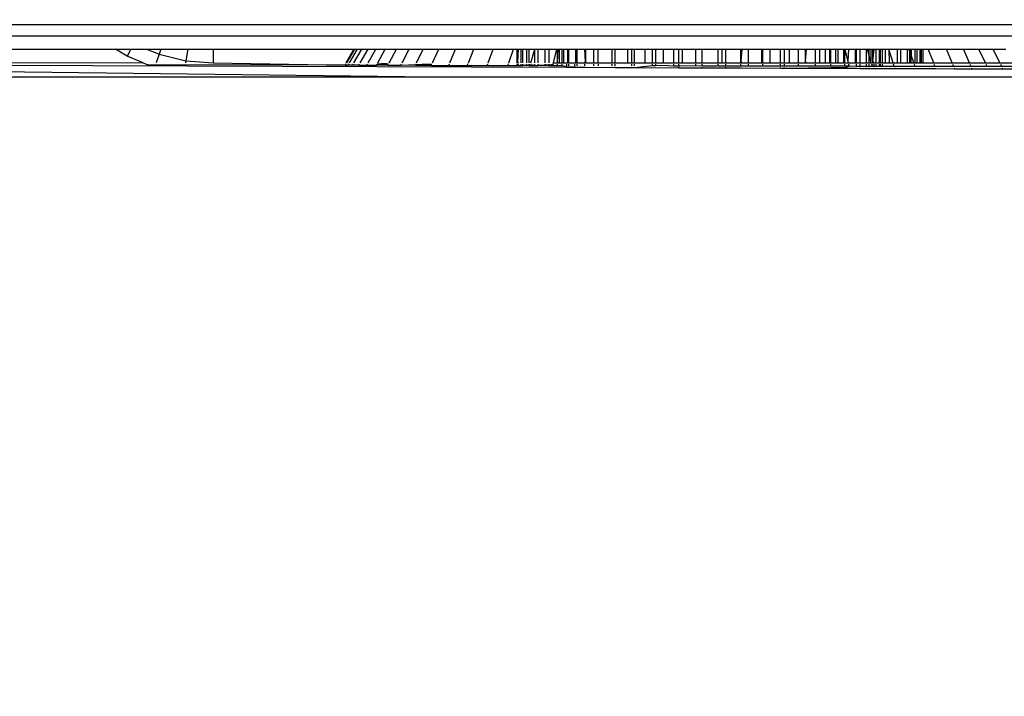
# Model space of a CAD drawing. Units: inches. Extents: x -97 to 951, y 78 to 810.
# Drawn here: x 491 to 495, y 259 to 261 of the extents above; entities that cross this region are included whole.
import ezdxf

# ---------------------------------------------------------------- set-up
doc = ezdxf.new("R2010")
doc.units = ezdxf.units.IN
doc.header["$MEASUREMENT"] = 0
doc.layers.add('VP-DIM', color=7, linetype='Continuous')
doc.layers.add('VP-EQ', color=7, linetype='Continuous', true_color=0x8a3492)
doc.styles.get("Standard").update_dxf_attribs({"font": 'arial.ttf'})
doc.dimstyles.get("Standard").update_dxf_attribs({"dimtxt": 14, "dimasz": 20, "dimexe": 20, "dimexo": 50, "dimgap": 20, "dimtad": 0, "dimdec": 0, "dimzin": 0, "dimdsep": 46, "dimtxsty": 'Standard', "dimcen": -0.09, "dimadec": 0, "dimazin": 0, "dimtfac": 1, "dimtdec": 4, "dimtofl": 0, "dimtmove": 0, "dimatfit": 3, "dimfxl": 70, "dimfxlon": 1, "dimtolj": 1, "dimtzin": 0, "dimarcsym": 0})

# ---------------------------------------------------------------- blocks, each defined once
blk = doc.blocks.new('1203')
at = {"color": 7}
for p, q in [((-87.7651, -15.258), (-87.7651, -19.4652)), ((-87.7651, -19.4652), (-87.713, -15.258)), ((-87.6151, -90.258), (-87.6151, -15.258)), ((-87.5722, -90.258), (-87.5722, -15.258)), ((-87.7306, -20.0625), (-87.7185, -16.7704)), ((-87.713, -18.4987), (-87.7185, -16.7704)), ((-87.6625, -16.9188), (-87.6625, -18.3973)), ((-87.6888, -18.4402), (-87.6625, -18.3973)), ((-87.6625, -18.3973), (-87.6625, -18.4536)), ((-87.713, -18.4987), (-87.6888, -18.4402)), ((-87.6625, -18.4536), (-87.6888, -18.4402)), ((-87.6625, -18.4536), (-87.6625, -18.5124)), ((-87.7218, -19.245), (-87.7202, -18.5161)), ((-87.713, -18.4987), (-87.7202, -18.5161)), ((-87.6625, -18.5124), (-87.6813, -18.5578)), ((-87.6625, -18.5124), (-87.6625, -18.5639)), ((-87.6813, -18.5578), (-87.713, -18.5475)), ((-87.6813, -18.5578), (-87.705, -18.6567)), ((-87.6625, -18.5639), (-87.6813, -18.5578)), ((-87.6625, -18.5639), (-87.6625, -18.6634)), ((-87.705, -18.6567), (-87.713, -18.6554)), ((-87.705, -18.6567), (-87.713, -18.758)), ((-87.6625, -18.6634), (-87.705, -18.6567)), ((-87.6625, -18.6634), (-87.6625, -18.758)), ((-87.713, -18.758), (-87.7218, -19.245)), ((-87.6625, -18.758), (-87.713, -18.758)), ((-87.6625, -18.758), (-87.6625, -19.277)), ((-87.7218, -19.245), (-87.7167, -19.248)), ((-87.7218, -19.245), (-87.7218, -19.255)), ((-87.7218, -19.255), (-87.7167, -19.258)), ((-87.7218, -19.255), (-87.7192, -19.2732)), ((-87.7218, -19.2717), (-87.7218, -19.255)), ((-87.6625, -19.277), (-87.713, -19.2469)), ((-87.713, -19.2502), (-87.6625, -19.2803)), ((-87.7219, -19.2949), (-87.722, -19.3245)), ((-87.7219, -19.2949), (-87.7218, -19.2717)), ((-87.7192, -19.2732), (-87.7219, -19.2949)), ((-87.7219, -19.2949), (-87.7167, -19.2978)), ((-87.7218, -19.2717), (-87.7167, -19.2747)), ((-87.713, -19.2602), (-87.6625, -19.2901)), ((-87.713, -19.2768), (-87.6625, -19.3063)), ((-87.6625, -19.277), (-87.6625, -19.2803)), ((-87.6625, -19.2803), (-87.6625, -19.2901)), ((-87.6625, -19.2901), (-87.6625, -19.3063)), ((-87.722, -19.3245), (-87.7167, -19.3274)), ((-87.722, -19.3245), (-87.722, -19.3604)), ((-87.713, -19.3), (-87.6625, -19.3289)), ((-87.713, -19.3295), (-87.6625, -19.3578)), ((-87.6625, -19.3063), (-87.6625, -19.3289)), ((-87.6625, -19.3289), (-87.6625, -19.3578)), ((-87.7221, -19.4024), (-87.722, -19.3604)), ((-87.722, -19.3604), (-87.7168, -19.3633)), ((-87.7168, -19.3633), (-87.7168, -19.3771)), ((-87.713, -19.3654), (-87.6625, -19.3928)), ((-87.6625, -19.3578), (-87.6625, -19.3928)), ((-87.7221, -19.4024), (-87.7222, -19.4504)), ((-87.7169, -19.397), (-87.7221, -19.4024)), ((-87.7221, -19.4024), (-87.7169, -19.4032)), ((-87.7169, -19.397), (-87.7168, -19.3771)), ((-87.7169, -19.397), (-87.7169, -19.4032)), ((-87.6625, -19.3928), (-87.6625, -19.4337)), ((-87.713, -19.4073), (-87.6625, -19.4337)), ((-87.6625, -19.4337), (-87.6625, -19.4804)), ((-87.7651, -19.4652), (-87.7651, -29.4652)), ((-87.7224, -19.5039), (-87.7222, -19.4504)), ((-87.7222, -19.4504), (-87.7168, -19.4531)), ((-87.7222, -19.4504), (-87.7196, -19.5052)), ((-87.713, -19.455), (-87.6625, -19.4804)), ((-87.7225, -19.5628), (-87.7224, -19.5039)), ((-87.7224, -19.5039), (-87.7169, -19.5065)), ((-87.7196, -19.5052), (-87.7177, -19.5271)), ((-87.713, -19.5084), (-87.6625, -19.5325)), ((-87.6625, -19.4804), (-87.6625, -19.5325)), ((-87.7177, -19.5271), (-87.7179, -19.5549)), ((-87.6625, -19.5325), (-87.6625, -19.5899)), ((-87.7225, -19.5628), (-87.7226, -19.6268)), ((-87.7179, -19.5549), (-87.7225, -19.5628)), ((-87.7225, -19.5628), (-87.7179, -19.5635)), ((-87.7179, -19.5549), (-87.7179, -19.5635)), ((-87.713, -19.5671), (-87.6625, -19.5899)), ((-87.6625, -19.5899), (-87.6625, -19.6522)), ((-87.7226, -19.6268), (-87.7228, -19.6956)), ((-87.7226, -19.6268), (-87.717, -19.6292)), ((-87.713, -19.6309), (-87.6625, -19.6522)), ((-87.6625, -19.6522), (-87.6625, -19.7192)), ((-87.7228, -19.6956), (-87.7229, -19.7687)), ((-87.7228, -19.6956), (-87.7171, -19.6978)), ((-87.713, -19.6994), (-87.6625, -19.7192)), ((-87.6625, -19.7192), (-87.6625, -19.7904)), ((-87.7229, -19.7687), (-87.7231, -19.8459)), ((-87.7229, -19.7687), (-87.7171, -19.7708)), ((-87.713, -19.7723), (-87.6625, -19.7904)), ((-87.6625, -19.7904), (-87.6625, -19.8655)), ((-87.7231, -19.8459), (-87.7232, -19.8789)), ((-87.7231, -19.8459), (-87.7172, -19.8478)), ((-87.713, -19.8492), (-87.6625, -19.8655)), ((-87.6625, -19.8655), (-87.6625, -19.8789)), ((-87.7233, -19.915), (-87.7232, -19.9)), ((-87.7232, -19.8789), (-87.7172, -19.8789)), ((-87.7232, -19.8789), (-87.7232, -19.8849)), ((-87.7232, -19.8819), (-87.7172, -19.8819)), ((-87.7232, -19.8849), (-87.7172, -19.8849)), ((-87.7232, -19.8849), (-87.7232, -19.894)), ((-87.7232, -19.894), (-87.7173, -19.894)), ((-87.7232, -19.894), (-87.7232, -19.9)), ((-87.7232, -19.9), (-87.7173, -19.9)), ((-87.7232, -19.9), (-87.7202, -19.915)), ((-87.713, -19.8789), (-87.7104, -19.8789)), ((-87.713, -19.8819), (-87.7104, -19.8789)), ((-87.713, -19.8849), (-87.7104, -19.8819)), ((-87.713, -19.894), (-87.6625, -19.894)), ((-87.713, -19.9), (-87.6625, -19.9)), ((-87.7104, -19.8789), (-87.6625, -19.8789)), ((-87.7104, -19.8789), (-87.6625, -19.8819)), ((-87.7104, -19.8819), (-87.6625, -19.8849)), ((-87.6625, -19.8789), (-87.6625, -19.8849)), ((-87.6625, -19.8849), (-87.6625, -19.894)), ((-87.6625, -19.894), (-87.6625, -19.9)), ((-87.6625, -19.9), (-87.6625, -19.915)), ((-87.7233, -19.9447), (-87.7234, -19.9565)), ((-87.7233, -19.915), (-87.7173, -19.915)), ((-87.7202, -19.915), (-87.7233, -19.924)), ((-87.7233, -19.924), (-87.7233, -19.915)), ((-87.7233, -19.924), (-87.7173, -19.924)), ((-87.7233, -19.924), (-87.7233, -19.9267)), ((-87.7202, -19.9276), (-87.7233, -19.924)), ((-87.7233, -19.9267), (-87.7173, -19.9284)), ((-87.7233, -19.9267), (-87.7233, -19.9447)), ((-87.7233, -19.9447), (-87.7202, -19.9276)), ((-87.7233, -19.9447), (-87.7173, -19.9447)), ((-87.713, -19.915), (-87.6625, -19.915)), ((-87.713, -19.924), (-87.6625, -19.924)), ((-87.713, -19.9297), (-87.6625, -19.9441)), ((-87.713, -19.9447), (-87.6625, -19.9441)), ((-87.6625, -19.915), (-87.6625, -19.924)), ((-87.6625, -19.924), (-87.6625, -19.9441)), ((-87.6625, -19.9441), (-87.6625, -19.9565)), ((-87.7235, -19.9971), (-87.7234, -19.9827)), ((-87.7234, -19.9565), (-87.7173, -19.9565)), ((-87.7234, -19.9565), (-87.7203, -19.9827)), ((-87.7234, -19.9827), (-87.7234, -19.9565)), ((-87.7234, -19.9827), (-87.7173, -19.9827)), ((-87.7203, -19.9827), (-87.7203, -19.9971)), ((-87.713, -19.9565), (-87.6625, -19.9565)), ((-87.713, -19.9827), (-87.6625, -19.9827)), ((-87.6625, -19.9565), (-87.6625, -19.9827)), ((-87.6625, -19.9827), (-87.6625, -19.9971)), ((-87.7235, -19.9971), (-87.7174, -19.9971)), ((-87.7235, -20.0108), (-87.7235, -19.9971)), ((-87.7235, -20.0108), (-87.7174, -20.0123)), ((-87.7235, -20.0285), (-87.7235, -20.0108)), ((-87.7203, -19.9971), (-87.7174, -20.0123)), ((-87.7174, -20.0123), (-87.713, -20.0134)), ((-87.713, -19.9971), (-87.6625, -19.9971)), ((-87.713, -20.0134), (-87.713, -20.0285)), ((-87.713, -20.0134), (-87.6625, -20.0259)), ((-87.6625, -19.9971), (-87.6625, -20.0259)), ((-87.7277, -20.0625), (-87.7236, -20.0454)), ((-87.7236, -20.0454), (-87.7235, -20.0285)), ((-87.7236, -20.0454), (-87.7174, -20.0454)), ((-87.7235, -20.0285), (-87.7174, -20.0285)), ((-87.713, -20.0285), (-87.713, -20.0349)), ((-87.713, -20.0285), (-87.6625, -20.0285)), ((-87.7101, -20.0349), (-87.713, -20.0319)), ((-87.7101, -20.0349), (-87.713, -20.0349)), ((-87.713, -20.0349), (-87.713, -20.044)), ((-87.713, -20.044), (-87.713, -20.05)), ((-87.6625, -20.044), (-87.713, -20.044)), ((-87.713, -20.05), (-87.713, -20.0649)), ((-87.6625, -20.05), (-87.713, -20.05)), ((-87.6625, -20.0319), (-87.7101, -20.0349)), ((-87.6625, -20.0349), (-87.7101, -20.0349)), ((-87.6625, -20.0259), (-87.6625, -20.0285)), ((-87.6625, -20.0285), (-87.6625, -20.0349)), ((-87.6625, -20.0349), (-87.6625, -20.044)), ((-87.6625, -20.044), (-87.6625, -20.05)), ((-87.6625, -20.05), (-87.6625, -20.0649)), ((-87.7308, -20.1295), (-87.7306, -20.0625)), ((-87.7308, -20.1295), (-87.7277, -20.0625)), ((-87.7306, -20.0625), (-87.7277, -20.0625)), ((-87.7237, -20.0926), (-87.7174, -20.0926)), ((-87.7236, -20.0625), (-87.7174, -20.0625)), ((-87.7236, -20.0701), (-87.7174, -20.0701)), ((-87.713, -20.0649), (-87.713, -20.0701)), ((-87.6625, -20.0649), (-87.713, -20.0649)), ((-87.713, -20.0701), (-87.713, -20.0944)), ((-87.713, -20.0701), (-87.6625, -20.0701)), ((-87.713, -20.0944), (-87.713, -20.1008)), ((-87.6625, -20.0944), (-87.713, -20.0944)), ((-87.6625, -20.0649), (-87.6625, -20.0701)), ((-87.6625, -20.0701), (-87.6625, -20.0944)), ((-87.6625, -20.0944), (-87.6625, -20.1008)), ((-87.7312, -20.2411), (-87.7308, -20.1295)), ((-87.7308, -20.1295), (-87.7279, -20.1295)), ((-87.7237, -20.1008), (-87.7174, -20.1008)), ((-87.7237, -20.1295), (-87.7175, -20.1295)), ((-87.713, -20.1008), (-87.713, -20.1295)), ((-87.713, -20.1008), (-87.6625, -20.1008)), ((-87.713, -20.1295), (-87.7098, -20.132)), ((-87.713, -20.1295), (-87.713, -20.132)), ((-87.7098, -20.132), (-87.713, -20.132)), ((-87.713, -20.132), (-87.713, -20.1626)), ((-87.7098, -20.132), (-87.6625, -20.1295)), ((-87.6625, -20.132), (-87.7098, -20.132)), ((-87.6625, -20.1008), (-87.6625, -20.1295)), ((-87.6625, -20.1295), (-87.6625, -20.132)), ((-87.6625, -20.132), (-87.6625, -20.1626)), ((-87.7238, -20.1626), (-87.7175, -20.1626)), ((-87.713, -20.1626), (-87.713, -20.1771)), ((-87.713, -20.1626), (-87.6625, -20.1626)), ((-87.6625, -20.1626), (-87.6625, -20.1771)), ((-87.7239, -20.1794), (-87.7175, -20.1794)), ((-87.713, -20.1771), (-87.713, -20.2291)), ((-87.6625, -20.1771), (-87.713, -20.1771)), ((-87.6625, -20.1771), (-87.6625, -20.2291)), ((-87.724, -20.2301), (-87.7176, -20.2301)), ((-87.713, -20.2291), (-87.713, -20.2411)), ((-87.6625, -20.2291), (-87.713, -20.2291)), ((-87.6625, -20.2291), (-87.6625, -20.2411)), ((-87.7315, -20.3125), (-87.7312, -20.2411)), ((-87.7312, -20.2411), (-87.7282, -20.2411)), ((-87.724, -20.2411), (-87.7176, -20.2411)), ((-87.713, -20.2411), (-87.713, -20.2871)), ((-87.713, -20.2411), (-87.6625, -20.2411)), ((-87.6625, -20.2411), (-87.6625, -20.2871)), ((-87.7321, -20.4756), (-87.7315, -20.3125)), ((-87.7315, -20.3125), (-87.7284, -20.3125)), ((-87.7243, -20.3787), (-87.7315, -20.3125)), ((-87.7242, -20.3125), (-87.7176, -20.3125)), ((-87.7241, -20.3024), (-87.7176, -20.3024)), ((-87.713, -20.2871), (-87.713, -20.3024)), ((-87.6625, -20.2871), (-87.713, -20.2871)), ((-87.713, -20.3024), (-87.713, -20.3125)), ((-87.713, -20.3024), (-87.6625, -20.3024)), ((-87.713, -20.3125), (-87.713, -20.3503)), ((-87.713, -20.3125), (-87.6625, -20.3125)), ((-87.6625, -20.2871), (-87.6625, -20.3024)), ((-87.6625, -20.3024), (-87.6625, -20.3125)), ((-87.6625, -20.3125), (-87.6625, -20.3503)), ((-87.7243, -20.3787), (-87.7177, -20.3787)), ((-87.7243, -20.3915), (-87.7243, -20.3787)), ((-87.713, -20.3503), (-87.713, -20.3787)), ((-87.6625, -20.3503), (-87.713, -20.3503)), ((-87.713, -20.3787), (-87.713, -20.3915)), ((-87.713, -20.3787), (-87.6625, -20.3787)), ((-87.6625, -20.3503), (-87.6625, -20.3787)), ((-87.6625, -20.3787), (-87.6625, -20.3915)), ((-87.7243, -20.3915), (-87.7177, -20.3915)), ((-87.7233, -20.4362), (-87.7243, -20.3915)), ((-87.713, -20.3915), (-87.713, -20.4177)), ((-87.713, -20.3915), (-87.6625, -20.3915)), ((-87.713, -20.4177), (-87.713, -20.458)), ((-87.6625, -20.4177), (-87.713, -20.4177)), ((-87.6625, -20.3915), (-87.6625, -20.4177)), ((-87.6625, -20.4177), (-87.6625, -20.458)), ((-87.7233, -20.4362), (-87.7245, -20.458)), ((-87.7245, -20.458), (-87.7178, -20.458)), ((-87.7245, -20.458), (-87.7245, -20.4756)), ((-87.713, -20.458), (-87.713, -20.4756)), ((-87.713, -20.458), (-87.6625, -20.458)), ((-87.6625, -20.458), (-87.6625, -20.4756)), ((-87.7324, -20.5625), (-87.7321, -20.4756)), ((-87.7321, -20.4756), (-87.7289, -20.4756)), ((-87.7247, -20.5394), (-87.7236, -20.4801)), ((-87.7245, -20.4756), (-87.7178, -20.4756)), ((-87.7245, -20.4756), (-87.7236, -20.4801)), ((-87.713, -20.4756), (-87.713, -20.4884)), ((-87.713, -20.4756), (-87.6625, -20.4756)), ((-87.713, -20.4884), (-87.713, -20.5394)), ((-87.6625, -20.4884), (-87.713, -20.4884)), ((-87.6625, -20.4756), (-87.6625, -20.4884)), ((-87.6625, -20.4884), (-87.6625, -20.5394)), ((-87.7326, -20.6218), (-87.7324, -20.5625)), ((-87.7324, -20.5625), (-87.7292, -20.5625)), ((-87.7247, -20.5394), (-87.7179, -20.5394)), ((-87.7241, -20.564), (-87.7247, -20.5394)), ((-87.7241, -20.564), (-87.7244, -20.6148)), ((-87.7241, -20.564), (-87.7179, -20.5625)), ((-87.713, -20.5394), (-87.713, -20.5611)), ((-87.713, -20.5394), (-87.6625, -20.5394)), ((-87.713, -20.5611), (-87.713, -20.6218)), ((-87.6625, -20.5611), (-87.713, -20.5611)), ((-87.6625, -20.5394), (-87.6625, -20.5611)), ((-87.6625, -20.5611), (-87.6625, -20.6218)), ((-87.7327, -20.6493), (-87.7326, -20.6218)), ((-87.7326, -20.6218), (-87.7299, -20.6218)), ((-87.7249, -20.6493), (-87.7248, -20.6218)), ((-87.7248, -20.6218), (-87.7244, -20.6148)), ((-87.7248, -20.6218), (-87.7179, -20.6218)), ((-87.713, -20.6218), (-87.713, -20.6349)), ((-87.713, -20.6218), (-87.6625, -20.6218)), ((-87.713, -20.6349), (-87.713, -20.6493)), ((-87.6625, -20.6349), (-87.713, -20.6349)), ((-87.6625, -20.6218), (-87.6625, -20.6349)), ((-87.6625, -20.6349), (-87.6625, -20.6493)), ((-87.7329, -20.7044), (-87.7327, -20.6493)), ((-87.7327, -20.6493), (-87.7295, -20.6493)), ((-87.725, -20.7044), (-87.7249, -20.6493)), ((-87.7249, -20.6493), (-87.718, -20.6493)), ((-87.713, -20.6493), (-87.713, -20.7044)), ((-87.713, -20.6493), (-87.6625, -20.6493)), ((-87.6625, -20.6493), (-87.6625, -20.7044)), ((-87.7335, -20.8512), (-87.7329, -20.7044)), ((-87.7329, -20.7044), (-87.7301, -20.7044)), ((-87.7251, -20.7335), (-87.725, -20.7044)), ((-87.725, -20.7044), (-87.718, -20.7044)), ((-87.713, -20.7044), (-87.7085, -20.7044)), ((-87.7085, -20.7044), (-87.713, -20.7086)), ((-87.713, -20.7044), (-87.713, -20.7086)), ((-87.713, -20.7086), (-87.713, -20.7335)), ((-87.7085, -20.7044), (-87.6625, -20.7044)), ((-87.6625, -20.7086), (-87.7085, -20.7044)), ((-87.6625, -20.7044), (-87.6625, -20.7086)), ((-87.6625, -20.7086), (-87.6625, -20.7335)), ((-87.7252, -20.786), (-87.7251, -20.7335)), ((-87.7251, -20.7335), (-87.718, -20.7335)), ((-87.713, -20.7335), (-87.713, -20.781)), ((-87.713, -20.7335), (-87.6625, -20.7335)), ((-87.6625, -20.7335), (-87.6625, -20.781)), ((-87.7253, -20.8512), (-87.7252, -20.786)), ((-87.7252, -20.786), (-87.7181, -20.786)), ((-87.713, -20.781), (-87.713, -20.786)), ((-87.6625, -20.781), (-87.713, -20.781)), ((-87.713, -20.786), (-87.713, -20.8125)), ((-87.713, -20.786), (-87.6625, -20.786)), ((-87.6625, -20.781), (-87.6625, -20.786)), ((-87.6625, -20.786), (-87.6625, -20.8125)), ((-87.713, -20.8125), (-87.713, -20.8512)), ((-87.6625, -20.8125), (-87.713, -20.8125)), ((-87.6625, -20.8125), (-87.6625, -20.8512)), ((-87.7335, -20.8512), (-87.7306, -20.8512)), ((-87.7335, -20.8657), (-87.7335, -20.8512)), ((-87.7254, -20.8657), (-87.7253, -20.8512)), ((-87.7253, -20.8512), (-87.7181, -20.8512)), ((-87.713, -20.8512), (-87.713, -20.8657)), ((-87.713, -20.8512), (-87.6625, -20.8512)), ((-87.6625, -20.8512), (-87.6625, -20.8657)), ((-87.7342, -21.0375), (-87.7335, -20.8657)), ((-87.7335, -20.8657), (-87.7306, -20.8657)), ((-87.7316, -21.0375), (-87.7335, -20.8657)), ((-87.7255, -20.918), (-87.7254, -20.8657)), ((-87.7254, -20.8657), (-87.7182, -20.8657)), ((-87.713, -20.8657), (-87.713, -20.8839)), ((-87.713, -20.8657), (-87.6625, -20.8657)), ((-87.713, -20.8839), (-87.713, -20.918)), ((-87.6625, -20.8839), (-87.713, -20.8839)), ((-87.6625, -20.8657), (-87.6625, -20.8839)), ((-87.6625, -20.8839), (-87.6625, -20.918)), ((-87.7256, -20.9804), (-87.7255, -20.918)), ((-87.7255, -20.918), (-87.7182, -20.918)), ((-87.713, -20.918), (-87.713, -20.9426)), ((-87.713, -20.918), (-87.6625, -20.918)), ((-87.6625, -20.918), (-87.6625, -20.9426)), ((-87.708, -20.9426), (-87.713, -20.9426)), ((-87.708, -20.9426), (-87.713, -20.9455)), ((-87.713, -20.9426), (-87.713, -20.9455)), ((-87.713, -20.9455), (-87.713, -20.9804)), ((-87.6625, -20.9426), (-87.708, -20.9426)), ((-87.6625, -20.9455), (-87.708, -20.9426)), ((-87.6625, -20.9426), (-87.6625, -20.9455)), ((-87.6625, -20.9455), (-87.6625, -20.9804)), ((-87.7258, -21.0375), (-87.7256, -20.9804)), ((-87.7256, -20.9804), (-87.7183, -20.9804)), ((-87.713, -20.9804), (-87.713, -20.9955)), ((-87.713, -20.9804), (-87.6625, -20.9804)), ((-87.713, -20.9955), (-87.713, -21.0156)), ((-87.6625, -20.9955), (-87.713, -20.9955)), ((-87.6625, -20.9804), (-87.6625, -20.9955)), ((-87.6625, -20.9955), (-87.6625, -21.0156)), ((-87.7344, -21.0884), (-87.7342, -21.0375)), ((-87.7342, -21.0375), (-87.7316, -21.0375)), ((-87.7318, -21.0884), (-87.7316, -21.0375)), ((-87.7259, -21.0884), (-87.7258, -21.0375)), ((-87.7258, -21.0375), (-87.7183, -21.0375)), ((-87.713, -21.0156), (-87.713, -21.0323)), ((-87.6625, -21.0156), (-87.713, -21.0156)), ((-87.713, -21.0323), (-87.713, -21.0375)), ((-87.6625, -21.0323), (-87.713, -21.0323)), ((-87.713, -21.0375), (-87.713, -21.0549)), ((-87.713, -21.0375), (-87.6625, -21.0375)), ((-87.6625, -21.0156), (-87.6625, -21.0323)), ((-87.6625, -21.0323), (-87.6625, -21.0375)), ((-87.6625, -21.0375), (-87.6625, -21.0549)), ((-87.713, -21.0549), (-87.713, -21.0625)), ((-87.6625, -21.0549), (-87.713, -21.0549)), ((-87.713, -21.0625), (-87.713, -21.0839)), ((-87.6625, -21.0625), (-87.713, -21.0625)), ((-87.6625, -21.0549), (-87.6625, -21.0625)), ((-87.6625, -21.0625), (-87.6625, -21.0839)), ((-87.7345, -21.1323), (-87.7344, -21.1038)), ((-87.7344, -21.0884), (-87.7318, -21.0884)), ((-87.7344, -21.1038), (-87.7344, -21.0884)), ((-87.7344, -21.1038), (-87.7314, -21.1038)), ((-87.7259, -21.1059), (-87.7318, -21.0884)), ((-87.726, -21.1323), (-87.7259, -21.1059)), ((-87.7259, -21.0884), (-87.7184, -21.0884)), ((-87.7259, -21.1059), (-87.7259, -21.0884)), ((-87.7259, -21.1059), (-87.7184, -21.1041)), ((-87.713, -21.0839), (-87.713, -21.0884)), ((-87.6625, -21.0839), (-87.713, -21.0839)), ((-87.713, -21.0884), (-87.713, -21.1027)), ((-87.713, -21.0884), (-87.6625, -21.0902)), ((-87.713, -21.1027), (-87.7076, -21.1014)), ((-87.713, -21.1027), (-87.713, -21.1265)), ((-87.7076, -21.1014), (-87.6625, -21.0902)), ((-87.7076, -21.1014), (-87.6625, -21.1038)), ((-87.6625, -21.0839), (-87.6625, -21.0902)), ((-87.6625, -21.0902), (-87.6625, -21.1038)), ((-87.6625, -21.1038), (-87.6625, -21.1265)), ((-87.7346, -21.1452), (-87.7345, -21.1323)), ((-87.7346, -21.1452), (-87.7315, -21.1452)), ((-87.7346, -21.1685), (-87.7346, -21.1452)), ((-87.7345, -21.1323), (-87.7319, -21.1323)), ((-87.726, -21.1323), (-87.7184, -21.1323)), ((-87.726, -21.1452), (-87.726, -21.1323)), ((-87.726, -21.1452), (-87.7184, -21.1452)), ((-87.726, -21.1685), (-87.726, -21.1452)), ((-87.713, -21.1265), (-87.713, -21.1323)), ((-87.6625, -21.1265), (-87.713, -21.1265)), ((-87.713, -21.1323), (-87.713, -21.1452)), ((-87.713, -21.1323), (-87.6625, -21.1323)), ((-87.713, -21.1452), (-87.713, -21.1685)), ((-87.713, -21.1452), (-87.6625, -21.1452)), ((-87.6625, -21.1265), (-87.6625, -21.1323)), ((-87.6625, -21.1323), (-87.6625, -21.1452)), ((-87.6625, -21.1452), (-87.6625, -21.1685)), ((-87.7347, -21.1788), (-87.7346, -21.1685)), ((-87.7347, -21.1788), (-87.7316, -21.1788)), ((-87.7347, -21.1966), (-87.7347, -21.1788)), ((-87.7346, -21.1685), (-87.7316, -21.1685)), ((-87.7261, -21.1788), (-87.726, -21.1685)), ((-87.7261, -21.1902), (-87.7261, -21.1788)), ((-87.7261, -21.1788), (-87.7184, -21.1788)), ((-87.726, -21.1685), (-87.7184, -21.1685)), ((-87.713, -21.1685), (-87.713, -21.1788)), ((-87.713, -21.1685), (-87.6625, -21.1685)), ((-87.713, -21.1788), (-87.713, -21.1864)), ((-87.713, -21.1788), (-87.6865, -21.1788)), ((-87.713, -21.1864), (-87.7074, -21.1848)), ((-87.7074, -21.1848), (-87.6865, -21.1788)), ((-87.6625, -21.1852), (-87.7074, -21.1848)), ((-87.6865, -21.1788), (-87.6625, -21.172)), ((-87.6865, -21.1788), (-87.6625, -21.1788)), ((-87.6625, -21.1685), (-87.6625, -21.172)), ((-87.6625, -21.172), (-87.6625, -21.1788)), ((-87.6625, -21.1788), (-87.6625, -21.1852)), ((-87.6625, -21.1852), (-87.6625, -21.1925)), ((-87.7349, -21.2282), (-87.7348, -21.2161)), ((-87.7348, -21.2041), (-87.7347, -21.1966)), ((-87.7348, -21.2041), (-87.7322, -21.2041)), ((-87.7348, -21.2161), (-87.7348, -21.2041)), ((-87.7348, -21.2161), (-87.7322, -21.2161)), ((-87.7347, -21.1966), (-87.7317, -21.1966)), ((-87.7262, -21.2207), (-87.7261, -21.2161)), ((-87.7262, -21.2282), (-87.7262, -21.2207)), ((-87.7262, -21.2207), (-87.7185, -21.2207)), ((-87.7261, -21.1902), (-87.7232, -21.1893)), ((-87.7261, -21.1966), (-87.7261, -21.1902)), ((-87.7261, -21.2041), (-87.7261, -21.1966)), ((-87.7261, -21.1966), (-87.7185, -21.1966)), ((-87.7261, -21.2161), (-87.7261, -21.2041)), ((-87.7261, -21.2041), (-87.7185, -21.2041)), ((-87.7261, -21.2161), (-87.7185, -21.2161)), ((-87.7232, -21.1893), (-87.7185, -21.188)), ((-87.7232, -21.1893), (-87.7185, -21.1925)), ((-87.713, -21.1864), (-87.713, -21.1925)), ((-87.713, -21.1925), (-87.7074, -21.1925)), ((-87.713, -21.1966), (-87.7074, -21.1925)), ((-87.713, -21.1925), (-87.713, -21.1966)), ((-87.713, -21.1966), (-87.713, -21.2041)), ((-87.713, -21.2041), (-87.713, -21.2161)), ((-87.713, -21.2041), (-87.6625, -21.2041)), ((-87.713, -21.2161), (-87.713, -21.2207)), ((-87.713, -21.2161), (-87.6625, -21.2161)), ((-87.713, -21.2207), (-87.713, -21.2282)), ((-87.713, -21.2207), (-87.6625, -21.2207)), ((-87.7074, -21.1925), (-87.6625, -21.1925)), ((-87.7074, -21.1925), (-87.6625, -21.1966)), ((-87.6625, -21.1925), (-87.6625, -21.1966)), ((-87.6625, -21.1966), (-87.6625, -21.2041)), ((-87.6625, -21.2041), (-87.6625, -21.2161)), ((-87.6625, -21.2161), (-87.6625, -21.2207)), ((-87.6625, -21.2207), (-87.6625, -21.2282)), ((-87.735, -21.2738), (-87.7349, -21.2282)), ((-87.7349, -21.2282), (-87.7322, -21.2282)), ((-87.7263, -21.2712), (-87.7262, -21.2282)), ((-87.7262, -21.2282), (-87.7185, -21.2282)), ((-87.713, -21.2282), (-87.713, -21.2371)), ((-87.713, -21.2282), (-87.6625, -21.2282)), ((-87.713, -21.2371), (-87.713, -21.2528)), ((-87.6625, -21.2371), (-87.713, -21.2371)), ((-87.713, -21.2669), (-87.6625, -21.2506)), ((-87.6625, -21.2506), (-87.713, -21.2528)), ((-87.713, -21.2528), (-87.713, -21.2669)), ((-87.6625, -21.2282), (-87.6625, -21.2371)), ((-87.6625, -21.2371), (-87.6625, -21.2506)), ((-87.6625, -21.2506), (-87.6625, -21.2817)), ((-87.7356, -21.4251), (-87.735, -21.2738)), ((-87.735, -21.2738), (-87.7319, -21.2729)), ((-87.7263, -21.2712), (-87.7185, -21.2687)), ((-87.7262, -21.3485), (-87.7263, -21.2712)), ((-87.713, -21.2669), (-87.713, -21.2817)), ((-87.713, -21.2817), (-87.713, -21.2948)), ((-87.6625, -21.2817), (-87.713, -21.2817)), ((-87.713, -21.2948), (-87.713, -21.3183)), ((-87.6625, -21.2948), (-87.713, -21.2948)), ((-87.6625, -21.2817), (-87.6625, -21.2948)), ((-87.6625, -21.2948), (-87.6625, -21.3183)), ((-87.713, -21.3183), (-87.713, -21.3287)), ((-87.6625, -21.3183), (-87.713, -21.3183)), ((-87.713, -21.3287), (-87.713, -21.3335)), ((-87.713, -21.3287), (-87.6707, -21.3287)), ((-87.6842, -21.3335), (-87.6707, -21.3287)), ((-87.6707, -21.3287), (-87.6625, -21.3257)), ((-87.6625, -21.3287), (-87.6707, -21.3287)), ((-87.6625, -21.3183), (-87.6625, -21.3257)), ((-87.6625, -21.3257), (-87.6625, -21.3287)), ((-87.6625, -21.3287), (-87.6625, -21.3335)), ((-87.7263, -21.4219), (-87.7262, -21.3485)), ((-87.7262, -21.3485), (-87.7186, -21.3458)), ((-87.713, -21.3335), (-87.713, -21.3438)), ((-87.713, -21.3438), (-87.6842, -21.3335)), ((-87.713, -21.3335), (-87.6842, -21.3335)), ((-87.713, -21.3438), (-87.713, -21.3466)), ((-87.713, -21.3466), (-87.713, -21.3541)), ((-87.6625, -21.3466), (-87.713, -21.3466)), ((-87.713, -21.3541), (-87.713, -21.3661)), ((-87.6625, -21.3541), (-87.713, -21.3541)), ((-87.713, -21.3661), (-87.713, -21.3706)), ((-87.6625, -21.3661), (-87.713, -21.3661)), ((-87.6625, -21.3335), (-87.6842, -21.3335)), ((-87.6625, -21.3335), (-87.6625, -21.3466)), ((-87.6625, -21.3466), (-87.6625, -21.3541)), ((-87.6625, -21.3541), (-87.6625, -21.3661)), ((-87.6625, -21.3661), (-87.6625, -21.3706)), ((-87.713, -21.3706), (-87.713, -21.3767)), ((-87.6625, -21.3706), (-87.713, -21.3706)), ((-87.713, -21.3767), (-87.713, -21.4167)), ((-87.6625, -21.3767), (-87.713, -21.3767)), ((-87.713, -21.4167), (-87.6625, -21.3969)), ((-87.6625, -21.3706), (-87.6625, -21.3767)), ((-87.6625, -21.3767), (-87.6625, -21.3969)), ((-87.6625, -21.3969), (-87.6625, -21.4639)), ((-87.7358, -21.4944), (-87.7356, -21.4251)), ((-87.7356, -21.4251), (-87.7324, -21.4241)), ((-87.7263, -21.4219), (-87.7187, -21.4189)), ((-87.7263, -21.4908), (-87.7263, -21.4219)), ((-87.713, -21.4167), (-87.713, -21.4852)), ((-87.713, -21.4852), (-87.6625, -21.4639)), ((-87.6625, -21.4639), (-87.6625, -21.5262)), ((-87.7361, -21.5589), (-87.7358, -21.4944)), ((-87.7358, -21.4944), (-87.7326, -21.4932)), ((-87.7264, -21.555), (-87.7263, -21.4908)), ((-87.7263, -21.4908), (-87.7187, -21.4876)), ((-87.713, -21.4852), (-87.713, -21.5489)), ((-87.713, -21.5489), (-87.6625, -21.5262)), ((-87.713, -21.5489), (-87.713, -21.6077)), ((-87.6625, -21.5262), (-87.6625, -21.5835)), ((-87.7365, -21.6723), (-87.7361, -21.5589)), ((-87.7361, -21.5589), (-87.7328, -21.5576)), ((-87.7265, -21.6141), (-87.7264, -21.555)), ((-87.7264, -21.555), (-87.7188, -21.5516)), ((-87.713, -21.6077), (-87.6625, -21.5835)), ((-87.6625, -21.5835), (-87.6625, -21.6357)), ((-87.7266, -21.6679), (-87.7265, -21.6141)), ((-87.7265, -21.6141), (-87.7188, -21.6105)), ((-87.713, -21.6077), (-87.713, -21.6611)), ((-87.713, -21.6611), (-87.6625, -21.6357)), ((-87.6625, -21.6357), (-87.6625, -21.6824)), ((-87.7367, -21.7207), (-87.7365, -21.6723)), ((-87.7365, -21.6723), (-87.7332, -21.6709)), ((-87.7267, -21.716), (-87.7266, -21.6679)), ((-87.7266, -21.6679), (-87.7189, -21.664)), ((-87.713, -21.6611), (-87.713, -21.7088))]:
    blk.add_line(p, q, dxfattribs=at)
blk = doc.blocks.new('*D6')
at = {"layer": 'Defpoints', "color": 0}
for p in [(425.6378, 618.9539), (931.4273, 618.9539), (414.8274, 78.1673)]:
    blk.add_point(p, dxfattribs=at)
at = {"layer": 'VP-DIM', "color": 0, "lineweight": -2}
for p, q in [((861.4273, 618.9539), (951.4273, 618.9539)), ((931.4273, 598.9539), (931.4273, 386.226)), ((931.4273, 98.1673), (931.4273, 318.03)), ((861.4273, 78.1673), (951.4273, 78.1673))]:
    blk.add_line(p, q, dxfattribs=at)
at = {"layer": 'VP-DIM', "color": 0}
for points in [[(934.7606, 598.9539), (928.0939, 598.9539), (931.4273, 618.9539)], [(928.0939, 98.1673), (934.7606, 98.1673), (931.4273, 78.1673)]]:
    blk.add_solid(points, dxfattribs=at)
at = {"layer": 'VP-DIM', "color": 0, "insert": (931.4273, 352.128), "char_height": 14, "attachment_point": 5, "rotation": 90}
blk.add_mtext('\\A1;541', dxfattribs=at)
blk = doc.blocks.new('*D7')
at = {"layer": 'Defpoints', "color": 0}
for p in [(753.2773, 789.6039), (193.125, 303.4043), (753.2773, 256.9154)]:
    blk.add_point(p, dxfattribs=at)
at = {"layer": 'VP-DIM', "color": 0, "lineweight": -2}
for p, q in [((193.125, 719.6039), (193.125, 809.6039)), ((753.2773, 719.6039), (753.2773, 809.6039)), ((213.125, 789.6039), (437.3905, 789.6039)), ((733.2773, 789.6039), (508.2325, 789.6039))]:
    blk.add_line(p, q, dxfattribs=at)
at = {"layer": 'VP-DIM', "color": 0}
for points in [[(213.125, 792.9372), (213.125, 786.2705), (193.125, 789.6039)], [(733.2773, 786.2705), (733.2773, 792.9372), (753.2773, 789.6039)]]:
    blk.add_solid(points, dxfattribs=at)
at = {"layer": 'VP-DIM', "color": 0, "insert": (472.8115, 789.6039), "char_height": 14, "attachment_point": 5}
blk.add_mtext('\\A1;560', dxfattribs=at)
blk = doc.blocks.new('*D8')
at = {"layer": 'Defpoints', "color": 0}
for p in [(365.8334, 468.9344), (856.1546, 468.9344), (366.8458, 228.2529)]:
    blk.add_point(p, dxfattribs=at)
at = {"layer": 'VP-DIM', "color": 0, "lineweight": -2}
for p, q in [((786.1546, 468.9344), (876.1546, 468.9344)), ((856.1546, 448.9344), (856.1546, 388.7564)), ((856.1546, 248.2529), (856.1546, 320.3224)), ((786.1546, 228.2529), (876.1546, 228.2529))]:
    blk.add_line(p, q, dxfattribs=at)
at = {"layer": 'VP-DIM', "color": 0}
for points in [[(859.4879, 448.9344), (852.8212, 448.9344), (856.1546, 468.9344)], [(852.8212, 248.2529), (859.4879, 248.2529), (856.1546, 228.2529)]]:
    blk.add_solid(points, dxfattribs=at)
at = {"layer": 'VP-DIM', "color": 0, "insert": (856.1546, 354.5394), "char_height": 14, "attachment_point": 5, "rotation": 90}
blk.add_mtext('\\A1;241', dxfattribs=at)
blk = doc.blocks.new('*D9')
at = {"layer": 'Defpoints', "color": 0}
for p in [(600.7447, 713.9778), (345.6864, 313.5463), (600.7447, 257.6419)]:
    blk.add_point(p, dxfattribs=at)
at = {"layer": 'VP-DIM', "color": 0, "lineweight": -2}
for p, q in [((345.6864, 643.9778), (345.6864, 733.9778)), ((600.7447, 643.9778), (600.7447, 733.9778)), ((365.6864, 713.9778), (437.6756, 713.9778)), ((580.7447, 713.9778), (508.7556, 713.9778))]:
    blk.add_line(p, q, dxfattribs=at)
at = {"layer": 'VP-DIM', "color": 0}
for points in [[(365.6864, 717.3112), (365.6864, 710.6445), (345.6864, 713.9778)], [(580.7447, 710.6445), (580.7447, 717.3112), (600.7447, 713.9778)]]:
    blk.add_solid(points, dxfattribs=at)
at = {"layer": 'VP-DIM', "color": 0, "insert": (473.2156, 713.9778), "char_height": 14, "attachment_point": 5}
blk.add_mtext('\\A1;260', dxfattribs=at)

msp = doc.modelspace()

# ---------------------------------------------------------------- block references
at = {"layer": 'VP-EQ', "rotation": 90}
msp.add_blockref('1203', (473.2205, 348.5937), dxfattribs=at)

# ---------------------------------------------------------------- dimensions: what is measured, and where the dimension line sits
at = {"layer": 'VP-DIM'}
for base, p1, p2, angle, picture, middle in [((753.2773, 789.6039), (193.125, 303.4043), (753.2773, 256.9154), 180, '*D7', (472.8115, 789.6039)), ((931.4273, 618.9539), (414.8274, 78.1673), (425.6378, 618.9539), 90, '*D6', (931.4273, 352.128)), ((856.1546, 468.9344), (366.8458, 228.2529), (365.8334, 468.9344), 90, '*D8', (856.1546, 354.5394))]:
    dim = msp.add_linear_dim(base=base, p1=p1, p2=p2, angle=angle, dimstyle='Standard', dxfattribs=at)
    dim.commit()
    dim.dimension.update_dxf_attribs({"geometry": picture, "text_midpoint": middle, "dimtype": 160})
dim = msp.add_linear_dim(base=(600.7447, 713.9778), p1=(345.6864, 313.5463), p2=(600.7447, 257.6419), angle=180, text='260', dimstyle='Standard', dxfattribs=at)
dim.commit()
dim.dimension.update_dxf_attribs({"geometry": '*D9', "text_midpoint": (473.2156, 713.9778)})

doc.saveas('drawing.dxf')
